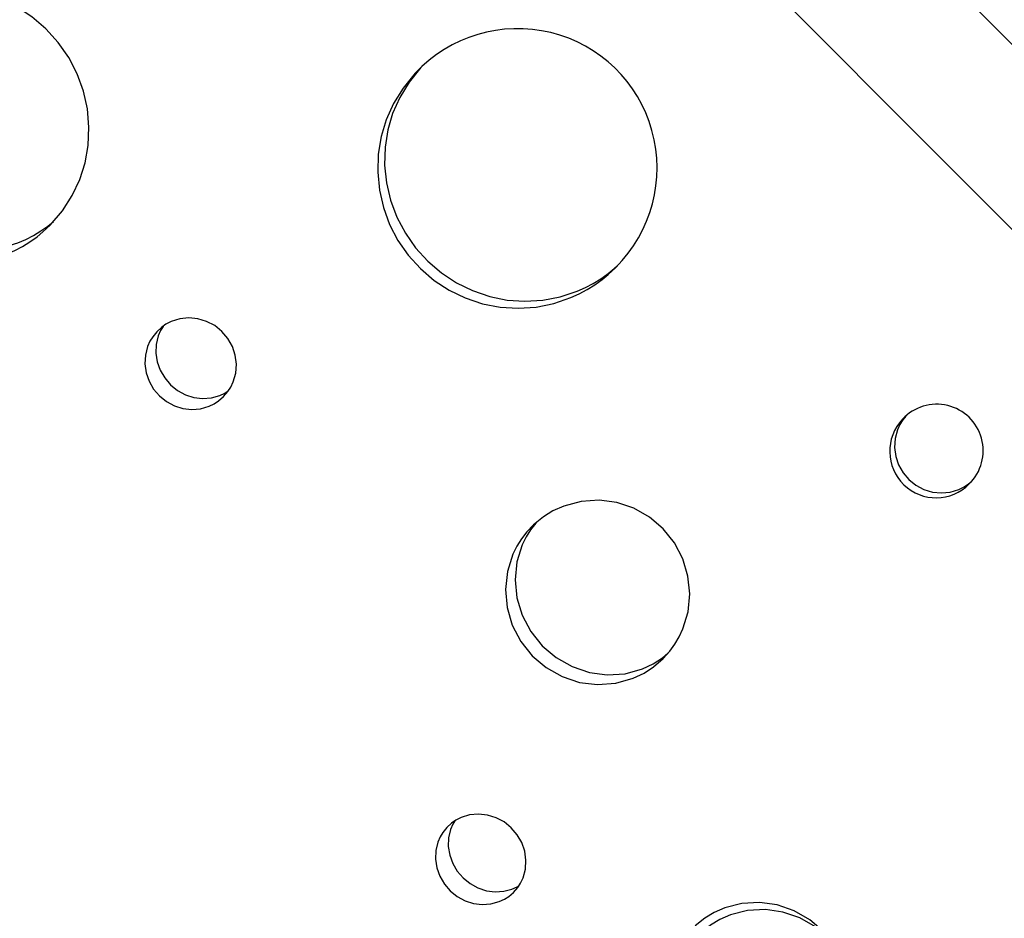
# Model space of a CAD drawing. Units: centimetres. Extents: x -2857 to 5143, y -2490 to 3310.
# Drawn here: x 1148 to 1180, y -879 to -850 of the extents above; entities that cross this region are included whole.
import ezdxf

# ---------------------------------------------------------------- set-up
doc = ezdxf.new("R2010")
doc.units = ezdxf.units.CM
doc.header["$MEASUREMENT"] = 0
doc.linetypes.add('ACAD_ISO03W100', pattern=[10, 5, -5])
doc.layers.add('InterSystem-description', color=7, linetype='Continuous')
doc.layers.add('Warstwa 1', color=7, linetype='Continuous')

msp = doc.modelspace()

# ---------------------------------------------------------------- linework, layer by layer
at = {"layer": 'InterSystem-description', "linetype": 'ACAD_ISO03W100'}
msp.add_open_spline([(686.6898, -1054.1872), (688.229, -1047.2886), (690.2607, -1040.4724), (692.7837, -1033.7953), (692.7837, -1033.7953), (692.8159, -1033.6875), (692.8159, -1033.6875), (692.8162, -1033.6875), (804.2212, -708.669), (804.2212, -708.669), (804.2212, -708.669), (804.2489, -708.6218), (804.2489, -708.6218), (813.0597, -682.9334), (827.242, -658.6351), (846.7795, -637.4743), (846.7795, -637.4743), (846.8079, -637.4264), (846.8079, -637.4264), (846.8079, -637.4264), (847.0511, -637.1831), (847.0511, -637.1831), (848.8106, -635.2838), (850.6038, -633.4025), (852.4509, -631.5555), (854.2591, -629.7473), (856.0923, -627.9811), (857.9514, -626.2563), (857.9514, -626.2563), (895.5902, -588.528), (895.5902, -588.528), (897.3533, -586.6251), (899.1597, -584.7473), (901.0104, -582.8967), (902.6595, -581.2476), (904.3364, -579.6462), (906.0273, -578.0657), (906.0273, -578.0657), (906.3016, -577.7914), (906.3016, -577.7914), (906.3016, -577.7914), (906.3432, -577.7735), (906.3432, -577.7735), (941.361, -545.1859), (985.0746, -527.3529), (1029.4599, -524.3177), (1029.4599, -524.3177), (1029.4972, -524.3013), (1029.4972, -524.3013), (1029.4972, -524.3013), (1029.5337, -524.3124), (1029.5337, -524.3124), (1077.8065, -521.0293), (1126.8656, -535.2525), (1166.3813, -567.0433), (1166.3813, -567.0433), (1166.4101, -567.0522), (1166.4101, -567.0522), (1166.4101, -567.0522), (1166.5773, -567.1982), (1166.5773, -567.1982), (1170.7303, -570.5479), (1174.781, -574.088), (1178.711, -577.8243), (1178.7111, -577.8244), (1295.7283, -680.2997), (1295.7283, -680.2997), (1295.7283, -680.2997), (1295.7297, -680.3011), (1295.7297, -680.3011), (1295.7297, -680.3011), (1295.9347, -680.4806), (1295.9347, -680.4806), (1295.9347, -680.4806), (1295.9417, -680.4876), (1295.9417, -680.4876), (1298.3916, -682.6335), (1300.7862, -684.8725), (1303.1219, -687.2082), (1307.6346, -691.7208), (1311.8188, -696.4948), (1315.6629, -701.493), (1315.6629, -701.493), (1357.1417, -745.6703), (1357.1417, -745.6703), (1357.1417, -745.6703), (1357.1669, -745.6969), (1357.1669, -745.6969), (1357.1669, -745.6969), (1357.1738, -745.7039), (1357.1738, -745.7039), (1366.2594, -755.3806), (1373.903, -766.1541), (1379.9897, -777.6972), (1379.9897, -777.6972), (1379.9974, -777.7077), (1379.9974, -777.7077), (1379.9974, -777.7077), (1380.028, -777.7708), (1380.028, -777.7708), (1381.4044, -780.3848), (1382.7012, -783.0365), (1383.9162, -785.7252), (1383.9163, -785.7253), (1419.5022, -858.5287), (1419.5022, -858.5287), (1422.6821, -864.0833), (1425.4904, -869.8347), (1427.916, -875.741), (1427.916, -875.741), (1427.9389, -875.7879), (1427.9389, -875.7879), (1427.9389, -875.7879), (1427.9403, -875.8006), (1427.9403, -875.8006), (1436.9082, -897.667), (1440.6138, -921.6779), (1438.3566, -945.8909)], degree=3, knots=[0, 0, 0, 0, 1, 1, 1, 2, 2, 2, 3, 3, 3, 4, 4, 4, 5, 5, 5, 6, 6, 6, 7, 7, 7, 8, 8, 8, 9, 9, 9, 10, 10, 10, 11, 11, 11, 12, 12, 12, 13, 13, 13, 14, 14, 14, 15, 15, 15, 16, 16, 16, 17, 17, 17, 18, 18, 18, 19, 19, 19, 20, 20, 20, 21, 21, 21, 22, 22, 22, 23, 23, 23, 24, 24, 24, 25, 25, 25, 26, 26, 26, 27, 27, 27, 28, 28, 28, 29, 29, 29, 30, 30, 30, 31, 31, 31, 32, 32, 32, 33, 33, 33, 34, 34, 34, 35, 35, 35, 36, 36, 36, 37, 37, 37, 38, 38, 38, 39, 39, 39, 39], dxfattribs=at)
at = {"layer": 'Warstwa 1', "linetype": 'Continuous'}
for points in [[(1180.4642, -795.958), (1180.4642, -795.958), (1096.0197, -880.4026), (1096.0197, -880.4026)], [(1114.7724, -872.4243), (1114.7724, -872.4243), (1180.1108, -807.0858), (1180.1108, -807.0858)], [(1174.2186, -833.595), (1174.2186, -833.595), (1193.4675, -852.8439), (1193.4675, -852.8439)], [(1188.0095, -858.3019), (1188.0095, -858.3019), (1168.7606, -839.053), (1168.7606, -839.053)], [(1165.7785, -842.0352), (1165.7785, -842.0352), (1185.0273, -861.2841), (1185.0273, -861.2841)], [(1165.5146, -850.3086), (1163.9322, -849.9245), (1162.261, -850.4233), (1161.1402, -851.6135)], [(1157.8516, -942.1946), (1157.8516, -942.1946), (1242.2961, -857.7501), (1242.2961, -857.7501)], [(1242.7501, -857.7124), (1242.7501, -857.7124), (1177.4116, -923.0509), (1177.4116, -923.0509)], [(1231.1683, -858.1034), (1231.1683, -858.1034), (1165.8299, -923.4419), (1165.8299, -923.4419)], [(1231.3565, -858.3315), (1231.3565, -858.3315), (1166.018, -923.67), (1166.018, -923.67)], [(1178.3146, -862.3321), (1177.7867, -862.2046), (1177.2287, -862.3718), (1176.8553, -862.7707)], [(1165.7902, -923.6317), (1165.7902, -923.6317), (1114.8107, -872.6522), (1114.8107, -872.6522)], [(1114.8192, -872.6607), (1114.8192, -872.6607), (1165.7817, -923.6232), (1165.7817, -923.6232)]]:
    msp.add_open_spline(points, degree=3, dxfattribs=at)
for points, knots in [([(1149.3666, -856.5189), (1149.3666, -856.5189), (1149.7587, -856.0546), (1149.7587, -856.0546), (1149.7587, -856.0546), (1150.0784, -855.565), (1150.0784, -855.565), (1150.0784, -855.565), (1150.3236, -855.0494), (1150.3236, -855.0494), (1150.3236, -855.0494), (1150.495, -854.5098), (1150.495, -854.5098), (1150.495, -854.5098), (1150.5934, -853.9457), (1150.5934, -853.9457), (1150.5934, -853.9457), (1150.6173, -853.3569), (1150.6173, -853.3569), (1150.6173, -853.3569), (1150.5652, -852.769), (1150.5652, -852.769), (1150.5652, -852.769), (1150.4385, -852.1963), (1150.4385, -852.1963), (1150.4385, -852.1963), (1150.2343, -851.6388), (1150.2343, -851.6388), (1150.2343, -851.6388), (1149.9625, -851.112), (1149.9625, -851.112), (1149.9625, -851.112), (1149.6268, -850.6281), (1149.6268, -850.6281), (1149.6268, -850.6281), (1149.2269, -850.1883), (1149.2269, -850.1883), (1149.2269, -850.1883), (1148.7751, -849.802), (1148.7751, -849.802), (1148.7751, -849.802), (1148.2804, -849.4812), (1148.2804, -849.4812), (1148.2804, -849.4812), (1147.7457, -849.2258), (1147.7457, -849.2258), (1147.7457, -849.2258), (1147.1818, -849.0394), (1147.1818, -849.0394), (1147.1818, -849.0394), (1146.6062, -848.9297), (1146.6062, -848.9297), (1146.6062, -848.9297), (1146.0176, -848.8968), (1146.0176, -848.8968), (1146.0176, -848.8968), (1145.4308, -848.9412), (1145.4308, -848.9412), (1145.4308, -848.9412), (1144.8609, -849.0609), (1144.8609, -849.0609), (1144.8609, -849.0609), (1144.3099, -849.2565), (1144.3099, -849.2565), (1144.3099, -849.2565), (1144.0845, -849.3616), (1144.0845, -849.3616), (1144.0845, -849.3616), (1143.8661, -849.4795), (1143.8661, -849.4795), (1143.8661, -849.4795), (1143.6555, -849.6108), (1143.6555, -849.6108), (1143.6555, -849.6108), (1143.4483, -849.7557), (1143.4483, -849.7557), (1143.4483, -849.7557), (1143.2575, -849.9068), (1143.2575, -849.9068), (1143.2575, -849.9068), (1143.1023, -850.0479), (1143.1023, -850.0479), (1143.1023, -850.0479), (1142.9, -850.2474), (1142.9, -850.2474)], [0, 0, 0, 0, 1, 1, 1, 2, 2, 2, 3, 3, 3, 4, 4, 4, 5, 5, 5, 6, 6, 6, 7, 7, 7, 8, 8, 8, 9, 9, 9, 10, 10, 10, 11, 11, 11, 12, 12, 12, 13, 13, 13, 14, 14, 14, 15, 15, 15, 16, 16, 16, 17, 17, 17, 18, 18, 18, 19, 19, 19, 20, 20, 20, 21, 21, 21, 22, 22, 22, 23, 23, 23, 24, 24, 24, 25, 25, 25, 26, 26, 26, 27, 27, 27, 28, 28, 28, 28]), ([(1143.1956, -849.9631), (1143.1956, -849.9631), (1142.8783, -850.3654), (1142.8783, -850.3654), (1142.8783, -850.3654), (1142.5906, -850.8442), (1142.5906, -850.8442), (1142.5906, -850.8442), (1142.3738, -851.3441), (1142.3738, -851.3441), (1142.3738, -851.3441), (1142.2294, -851.8651), (1142.2294, -851.8651), (1142.2294, -851.8651), (1142.1567, -852.4079), (1142.1567, -852.4079), (1142.1567, -852.4079), (1142.1563, -852.9718), (1142.1563, -852.9718), (1142.1563, -852.9718), (1142.227, -853.5354), (1142.227, -853.5354), (1142.227, -853.5354), (1142.368, -854.0853), (1142.368, -854.0853), (1142.368, -854.0853), (1142.5815, -854.6208), (1142.5815, -854.6208), (1142.5815, -854.6208), (1142.8582, -855.1298), (1142.8582, -855.1298), (1142.8582, -855.1298), (1143.1934, -855.5989), (1143.1934, -855.5989), (1143.1934, -855.5989), (1143.5861, -856.0287), (1143.5861, -856.0287), (1143.5861, -856.0287), (1144.0274, -856.4087), (1144.0274, -856.4087), (1144.0274, -856.4087), (1144.5057, -856.7303), (1144.5057, -856.7303), (1144.5057, -856.7303), (1145.0219, -856.9914), (1145.0219, -856.9914), (1145.0219, -856.9914), (1145.5631, -857.1878), (1145.5631, -857.1878), (1145.5631, -857.1878), (1146.1159, -857.3118), (1146.1159, -857.3118), (1146.1159, -857.3118), (1146.6803, -857.3646), (1146.6803, -857.3646), (1146.6803, -857.3646), (1147.2428, -857.3444), (1147.2428, -857.3444), (1147.2428, -857.3444), (1147.7921, -857.2511), (1147.7921, -857.2511), (1147.7921, -857.2511), (1148.3231, -857.0839), (1148.3231, -857.0839), (1148.3231, -857.0839), (1148.5776, -856.9737), (1148.5776, -856.9737), (1148.5776, -856.9737), (1148.8238, -856.848), (1148.8238, -856.848), (1148.8238, -856.848), (1149.0628, -856.7024), (1149.0628, -856.7024), (1149.0628, -856.7024), (1149.2892, -856.544), (1149.2892, -856.544), (1149.2892, -856.544), (1149.4729, -856.3943), (1149.4729, -856.3943)], [0, 0, 0, 0, 1, 1, 1, 2, 2, 2, 3, 3, 3, 4, 4, 4, 5, 5, 5, 6, 6, 6, 7, 7, 7, 8, 8, 8, 9, 9, 9, 10, 10, 10, 11, 11, 11, 12, 12, 12, 13, 13, 13, 14, 14, 14, 15, 15, 15, 16, 16, 16, 17, 17, 17, 18, 18, 18, 19, 19, 19, 20, 20, 20, 21, 21, 21, 22, 22, 22, 23, 23, 23, 24, 24, 24, 25, 25, 25, 26, 26, 26, 26]), ([(1142.9, -850.2474), (1142.9, -850.2474), (1142.5306, -850.713), (1142.5306, -850.713), (1142.5306, -850.713), (1142.2358, -851.199), (1142.2358, -851.199), (1142.2358, -851.199), (1142.0119, -851.706), (1142.0119, -851.706), (1142.0119, -851.706), (1141.8618, -852.2327), (1141.8618, -852.2327), (1141.8618, -852.2327), (1141.7834, -852.7812), (1141.7834, -852.7812), (1141.7834, -852.7812), (1141.7773, -853.3508), (1141.7773, -853.3508), (1141.7773, -853.3508), (1141.843, -853.9194), (1141.843, -853.9194), (1141.843, -853.9194), (1141.9811, -854.4722), (1141.9811, -854.4722), (1141.9811, -854.4722), (1142.1911, -855.0112), (1142.1911, -855.0112), (1142.1911, -855.0112), (1142.4657, -855.5224), (1142.4657, -855.5224), (1142.4657, -855.5224), (1142.7994, -855.9929), (1142.7994, -855.9929), (1142.7994, -855.9929), (1143.1922, -856.4227), (1143.1922, -856.4227), (1143.1922, -856.4227), (1143.6334, -856.8026), (1143.6334, -856.8026), (1143.6334, -856.8026), (1144.1139, -857.1221), (1144.1139, -857.1221), (1144.1139, -857.1221), (1144.6322, -857.3811), (1144.6322, -857.3811), (1144.6322, -857.3811), (1145.177, -857.5739), (1145.177, -857.5739), (1145.177, -857.5739), (1145.7333, -857.6943), (1145.7333, -857.6943), (1145.7333, -857.6943), (1146.3027, -857.7422), (1146.3027, -857.7422), (1146.3027, -857.7422), (1146.8709, -857.7163), (1146.8709, -857.7163), (1146.8709, -857.7163), (1147.4259, -857.6172), (1147.4259, -857.6172), (1147.4259, -857.6172), (1147.964, -857.443), (1147.964, -857.443), (1147.964, -857.443), (1148.2214, -857.3299), (1148.2214, -857.3299), (1148.2214, -857.3299), (1148.4711, -857.2006), (1148.4711, -857.2006), (1148.4711, -857.2006), (1148.7138, -857.0514), (1148.7138, -857.0514), (1148.7138, -857.0514), (1148.9436, -856.8895), (1148.9436, -856.8895), (1148.9436, -856.8895), (1149.133, -856.7341), (1149.133, -856.7341), (1149.133, -856.7341), (1149.3666, -856.5189), (1149.3666, -856.5189)], [0, 0, 0, 0, 1, 1, 1, 2, 2, 2, 3, 3, 3, 4, 4, 4, 5, 5, 5, 6, 6, 6, 7, 7, 7, 8, 8, 8, 9, 9, 9, 10, 10, 10, 11, 11, 11, 12, 12, 12, 13, 13, 13, 14, 14, 14, 15, 15, 15, 16, 16, 16, 17, 17, 17, 18, 18, 18, 19, 19, 19, 20, 20, 20, 21, 21, 21, 22, 22, 22, 23, 23, 23, 24, 24, 24, 25, 25, 25, 26, 26, 26, 27, 27, 27, 27]), ([(1167.6111, -857.8821), (1168.7659, -856.7245), (1169.2116, -855.0386), (1168.777, -853.4698), (1168.3426, -851.9019), (1167.0963, -850.6935), (1165.5146, -850.3086)], [0, 0, 0, 0, 1, 1, 1, 2, 2, 2, 2]), ([(1161.3247, -851.429), (1161.3247, -851.429), (1160.9482, -851.9031), (1160.9482, -851.9031), (1160.9482, -851.9031), (1160.6434, -852.3977), (1160.6434, -852.3977), (1160.6434, -852.3977), (1160.4117, -852.9126), (1160.4117, -852.9126), (1160.4117, -852.9126), (1160.2538, -853.4485), (1160.2538, -853.4485), (1160.2538, -853.4485), (1160.1675, -854.0048), (1160.1675, -854.0048), (1160.1675, -854.0048), (1160.1543, -854.5815), (1160.1543, -854.5815), (1160.1543, -854.5815), (1160.2136, -855.1566), (1160.2136, -855.1566), (1160.2136, -855.1566), (1160.3453, -855.7157), (1160.3453, -855.7157), (1160.3453, -855.7157), (1160.551, -856.2591), (1160.551, -856.2591), (1160.551, -856.2591), (1160.8213, -856.7731), (1160.8213, -856.7731), (1160.8213, -856.7731), (1161.1536, -857.245), (1161.1536, -857.245), (1161.1536, -857.245), (1161.5464, -857.6762), (1161.5464, -857.6762), (1161.5464, -857.6762), (1161.989, -858.0547), (1161.989, -858.0547), (1161.989, -858.0547), (1162.4702, -858.3721), (1162.4702, -858.3721), (1162.4702, -858.3721), (1162.9921, -858.6275), (1162.9921, -858.6275), (1162.9921, -858.6275), (1163.5418, -858.8154), (1163.5418, -858.8154), (1163.5418, -858.8154), (1164.1053, -858.93), (1164.1053, -858.93), (1164.1053, -858.93), (1164.6804, -858.9708), (1164.6804, -858.9708), (1164.6804, -858.9708), (1165.2572, -858.9378), (1165.2572, -858.9378), (1165.2572, -858.9378), (1165.8192, -858.8302), (1165.8192, -858.8302), (1165.8192, -858.8302), (1166.3666, -858.6481), (1166.3666, -858.6481), (1166.3666, -858.6481), (1166.6283, -858.5308), (1166.6283, -858.5308), (1166.6283, -858.5308), (1166.8816, -858.3965), (1166.8816, -858.3965), (1166.8816, -858.3965), (1167.1292, -858.2437), (1167.1292, -858.2437), (1167.1292, -858.2437), (1167.3627, -858.0768), (1167.3627, -858.0768), (1167.3627, -858.0768), (1167.5549, -857.9185), (1167.5549, -857.9185), (1167.5549, -857.9185), (1167.6674, -857.8159), (1167.6674, -857.8159)], [0, 0, 0, 0, 1, 1, 1, 2, 2, 2, 3, 3, 3, 4, 4, 4, 5, 5, 5, 6, 6, 6, 7, 7, 7, 8, 8, 8, 9, 9, 9, 10, 10, 10, 11, 11, 11, 12, 12, 12, 13, 13, 13, 14, 14, 14, 15, 15, 15, 16, 16, 16, 17, 17, 17, 18, 18, 18, 19, 19, 19, 20, 20, 20, 21, 21, 21, 22, 22, 22, 23, 23, 23, 24, 24, 24, 25, 25, 25, 26, 26, 26, 27, 27, 27, 27]), ([(1161.1402, -851.6135), (1161.1402, -851.6135), (1160.7552, -852.0962), (1160.7552, -852.0962), (1160.7552, -852.0962), (1160.4432, -852.5979), (1160.4432, -852.5979), (1160.4432, -852.5979), (1160.2044, -853.1199), (1160.2044, -853.1199), (1160.2044, -853.1199), (1160.04, -853.6622), (1160.04, -853.6622), (1160.04, -853.6622), (1159.9481, -854.2243), (1159.9481, -854.2243), (1159.9481, -854.2243), (1159.9292, -854.8066), (1159.9292, -854.8066), (1159.9292, -854.8066), (1159.9835, -855.3867), (1159.9835, -855.3867), (1159.9835, -855.3867), (1160.1116, -855.9494), (1160.1116, -855.9494), (1160.1116, -855.9494), (1160.3137, -856.4963), (1160.3137, -856.4963), (1160.3137, -856.4963), (1160.5819, -857.0124), (1160.5819, -857.0124), (1160.5819, -857.0124), (1160.9128, -857.4858), (1160.9128, -857.4858), (1160.9128, -857.4858), (1161.3049, -857.9177), (1161.3049, -857.9177), (1161.3049, -857.9177), (1161.7482, -858.2955), (1161.7482, -858.2955), (1161.7482, -858.2955), (1162.2315, -858.6107), (1162.2315, -858.6107), (1162.2315, -858.6107), (1162.7555, -858.864), (1162.7555, -858.864), (1162.7555, -858.864), (1163.3089, -859.0483), (1163.3089, -859.0483), (1163.3089, -859.0483), (1163.8759, -859.1594), (1163.8759, -859.1594), (1163.8759, -859.1594), (1164.4567, -859.1945), (1164.4567, -859.1945), (1164.4567, -859.1945), (1165.0385, -859.1565), (1165.0385, -859.1565), (1165.0385, -859.1565), (1165.6077, -859.0418), (1165.6077, -859.0418), (1165.6077, -859.0418), (1166.1615, -858.8532), (1166.1615, -858.8532), (1166.1615, -858.8532), (1166.4267, -858.7324), (1166.4267, -858.7324), (1166.4267, -858.7324), (1166.6835, -858.5945), (1166.6835, -858.5945), (1166.6835, -858.5945), (1166.9354, -858.4375), (1166.9354, -858.4375), (1166.9354, -858.4375), (1167.1724, -858.267), (1167.1724, -858.267), (1167.1724, -858.267), (1167.3682, -858.1052), (1167.3682, -858.1052), (1167.3682, -858.1052), (1167.6111, -857.8821), (1167.6111, -857.8821)], [0, 0, 0, 0, 1, 1, 1, 2, 2, 2, 3, 3, 3, 4, 4, 4, 5, 5, 5, 6, 6, 6, 7, 7, 7, 8, 8, 8, 9, 9, 9, 10, 10, 10, 11, 11, 11, 12, 12, 12, 13, 13, 13, 14, 14, 14, 15, 15, 15, 16, 16, 16, 17, 17, 17, 18, 18, 18, 19, 19, 19, 20, 20, 20, 21, 21, 21, 22, 22, 22, 23, 23, 23, 24, 24, 24, 25, 25, 25, 26, 26, 26, 27, 27, 27, 27]), ([(1154.9572, -862.0453), (1154.9572, -862.0453), (1155.0955, -861.8816), (1155.0955, -861.8816), (1155.0955, -861.8816), (1155.1883, -861.7392), (1155.1883, -861.7392), (1155.1883, -861.7392), (1155.2712, -861.5643), (1155.2712, -861.5643), (1155.2712, -861.5643), (1155.3495, -861.2849), (1155.3495, -861.2849), (1155.3495, -861.2849), (1155.3703, -860.9937), (1155.3703, -860.9937), (1155.3703, -860.9937), (1155.3343, -860.7027), (1155.3343, -860.7027), (1155.3343, -860.7027), (1155.2415, -860.4232), (1155.2415, -860.4232), (1155.2415, -860.4232), (1155.0967, -860.1658), (1155.0967, -860.1658), (1155.0967, -860.1658), (1154.9049, -859.9399), (1154.9049, -859.9399), (1154.9049, -859.9399), (1154.6733, -859.7553), (1154.6733, -859.7553), (1154.6733, -859.7553), (1154.4124, -859.6183), (1154.4124, -859.6183), (1154.4124, -859.6183), (1154.13, -859.534), (1154.13, -859.534), (1154.13, -859.534), (1153.8382, -859.5072), (1153.8382, -859.5072), (1153.8382, -859.5072), (1153.5477, -859.5373), (1153.5477, -859.5373), (1153.5477, -859.5373), (1153.2705, -859.6248), (1153.2705, -859.6248), (1153.2705, -859.6248), (1153.099, -859.7127), (1153.099, -859.7127), (1153.099, -859.7127), (1152.9595, -859.8111), (1152.9595, -859.8111), (1152.9595, -859.8111), (1152.8014, -859.9537), (1152.8014, -859.9537)], [0, 0, 0, 0, 1, 1, 1, 2, 2, 2, 3, 3, 3, 4, 4, 4, 5, 5, 5, 6, 6, 6, 7, 7, 7, 8, 8, 8, 9, 9, 9, 10, 10, 10, 11, 11, 11, 12, 12, 12, 13, 13, 13, 14, 14, 14, 15, 15, 15, 16, 16, 16, 17, 17, 17, 18, 18, 18, 18]), ([(1152.8014, -859.9537), (1152.8014, -859.9537), (1152.6717, -860.1188), (1152.6717, -860.1188), (1152.6717, -860.1188), (1152.5839, -860.2604), (1152.5839, -860.2604), (1152.5839, -860.2604), (1152.508, -860.4325), (1152.508, -860.4325), (1152.508, -860.4325), (1152.4383, -860.7076), (1152.4383, -860.7076), (1152.4383, -860.7076), (1152.4239, -860.9924), (1152.4239, -860.9924), (1152.4239, -860.9924), (1152.4642, -861.2763), (1152.4642, -861.2763), (1152.4642, -861.2763), (1152.5592, -861.548), (1152.5592, -861.548), (1152.5592, -861.548), (1152.7026, -861.7997), (1152.7026, -861.7997), (1152.7026, -861.7997), (1152.8915, -862.0199), (1152.8915, -862.0199), (1152.8915, -862.0199), (1153.1174, -862.2017), (1153.1174, -862.2017), (1153.1174, -862.2017), (1153.3734, -862.338), (1153.3734, -862.338), (1153.3734, -862.338), (1153.6479, -862.4244), (1153.6479, -862.4244), (1153.6479, -862.4244), (1153.9319, -862.4562), (1153.9319, -862.4562), (1153.9319, -862.4562), (1154.216, -862.4326), (1154.216, -862.4326), (1154.216, -862.4326), (1154.489, -862.3536), (1154.489, -862.3536), (1154.489, -862.3536), (1154.659, -862.2728), (1154.659, -862.2728), (1154.659, -862.2728), (1154.7977, -862.1808), (1154.7977, -862.1808), (1154.7977, -862.1808), (1154.9572, -862.0453), (1154.9572, -862.0453)], [0, 0, 0, 0, 1, 1, 1, 2, 2, 2, 3, 3, 3, 4, 4, 4, 5, 5, 5, 6, 6, 6, 7, 7, 7, 8, 8, 8, 9, 9, 9, 10, 10, 10, 11, 11, 11, 12, 12, 12, 13, 13, 13, 14, 14, 14, 15, 15, 15, 16, 16, 16, 17, 17, 17, 18, 18, 18, 18]), ([(1153.0186, -859.769), (1153.0186, -859.769), (1153.0122, -859.7783), (1153.0122, -859.7783), (1153.0122, -859.7783), (1152.9265, -859.9178), (1152.9265, -859.9178), (1152.9265, -859.9178), (1152.8529, -860.0877), (1152.8529, -860.0877), (1152.8529, -860.0877), (1152.7867, -860.3592), (1152.7867, -860.3592), (1152.7867, -860.3592), (1152.7751, -860.6412), (1152.7751, -860.6412), (1152.7751, -860.6412), (1152.8175, -860.923), (1152.8175, -860.923), (1152.8175, -860.923), (1152.914, -861.1932), (1152.914, -861.1932), (1152.914, -861.1932), (1153.0588, -861.4435), (1153.0588, -861.4435), (1153.0588, -861.4435), (1153.2484, -861.663), (1153.2484, -861.663), (1153.2484, -861.663), (1153.4736, -861.8455), (1153.4736, -861.8455), (1153.4736, -861.8455), (1153.7282, -861.9832), (1153.7282, -861.9832), (1153.7282, -861.9832), (1154.0013, -862.0711), (1154.0013, -862.0711), (1154.0013, -862.0711), (1154.2831, -862.105), (1154.2831, -862.105), (1154.2831, -862.105), (1154.5644, -862.0842), (1154.5644, -862.0842), (1154.5644, -862.0842), (1154.8338, -862.0088), (1154.8338, -862.0088), (1154.8338, -862.0088), (1155.0016, -861.9302), (1155.0016, -861.9302), (1155.0016, -861.9302), (1155.1105, -861.8581), (1155.1105, -861.8581)], [0, 0, 0, 0, 1, 1, 1, 2, 2, 2, 3, 3, 3, 4, 4, 4, 5, 5, 5, 6, 6, 6, 7, 7, 7, 8, 8, 8, 9, 9, 9, 10, 10, 10, 11, 11, 11, 12, 12, 12, 13, 13, 13, 14, 14, 14, 15, 15, 15, 16, 16, 16, 17, 17, 17, 17]), ([(1179.0125, -864.8595), (1179.3994, -864.4741), (1179.5489, -863.9112), (1179.4042, -863.3875), (1179.2596, -862.8639), (1178.8433, -862.4604), (1178.3146, -862.3321)], [0, 0, 0, 0, 1, 1, 1, 2, 2, 2, 2]), ([(1176.8553, -862.7707), (1176.291, -863.3718), (1176.31, -864.3127), (1176.8991, -864.8832), (1177.4881, -865.4537), (1178.4291, -865.443), (1179.0125, -864.8595)], [0, 0, 0, 0, 1, 1, 1, 2, 2, 2, 2]), ([(1176.9607, -862.6752), (1176.9607, -862.6752), (1176.8638, -862.7962), (1176.8638, -862.7962), (1176.8638, -862.7962), (1176.7731, -862.9407), (1176.7731, -862.9407), (1176.7731, -862.9407), (1176.6951, -863.1163), (1176.6951, -863.1163), (1176.6951, -863.1163), (1176.6204, -863.3963), (1176.6204, -863.3963), (1176.6204, -863.3963), (1176.6017, -863.6854), (1176.6017, -863.6854), (1176.6017, -863.6854), (1176.6392, -863.9722), (1176.6392, -863.9722), (1176.6392, -863.9722), (1176.7313, -864.2468), (1176.7313, -864.2468), (1176.7313, -864.2468), (1176.8733, -864.4998), (1176.8733, -864.4998), (1176.8733, -864.4998), (1177.0622, -864.7201), (1177.0622, -864.7201), (1177.0622, -864.7201), (1177.2882, -864.9019), (1177.2882, -864.9019), (1177.2882, -864.9019), (1177.5448, -865.036), (1177.5448, -865.036), (1177.5448, -865.036), (1177.8229, -865.1203), (1177.8229, -865.1203), (1177.8229, -865.1203), (1178.1112, -865.1478), (1178.1112, -865.1478), (1178.1112, -865.1478), (1178.3996, -865.1199), (1178.3996, -865.1199), (1178.3996, -865.1199), (1178.6768, -865.0367), (1178.6768, -865.0367), (1178.6768, -865.0367), (1178.8496, -864.9516), (1178.8496, -864.9516), (1178.8496, -864.9516), (1178.9912, -864.8567), (1178.9912, -864.8567), (1178.9912, -864.8567), (1179.0774, -864.7833), (1179.0774, -864.7833)], [0, 0, 0, 0, 1, 1, 1, 2, 2, 2, 3, 3, 3, 4, 4, 4, 5, 5, 5, 6, 6, 6, 7, 7, 7, 8, 8, 8, 9, 9, 9, 10, 10, 10, 11, 11, 11, 12, 12, 12, 13, 13, 13, 14, 14, 14, 15, 15, 15, 16, 16, 16, 17, 17, 17, 18, 18, 18, 18]), ([(1169.1407, -870.4853), (1169.1407, -870.4853), (1169.3473, -870.2489), (1169.3473, -870.2489), (1169.3473, -870.2489), (1169.5121, -870.0275), (1169.5121, -870.0275), (1169.5121, -870.0275), (1169.652, -869.7927), (1169.652, -869.7927), (1169.652, -869.7927), (1169.7736, -869.5324), (1169.7736, -869.5324), (1169.7736, -869.5324), (1169.9394, -868.9801), (1169.9394, -868.9801), (1169.9394, -868.9801), (1169.9937, -868.4047), (1169.9937, -868.4047), (1169.9937, -868.4047), (1169.9373, -867.8283), (1169.9373, -867.8283), (1169.9373, -867.8283), (1169.7708, -867.2727), (1169.7708, -867.2727), (1169.7708, -867.2727), (1169.5018, -866.7587), (1169.5018, -866.7587), (1169.5018, -866.7587), (1169.139, -866.3061), (1169.139, -866.3061), (1169.139, -866.3061), (1168.6977, -865.929), (1168.6977, -865.929), (1168.6977, -865.929), (1168.1923, -865.6444), (1168.1923, -865.6444), (1168.1923, -865.6444), (1167.6418, -865.4601), (1167.6418, -865.4601), (1167.6418, -865.4601), (1167.0682, -865.3866), (1167.0682, -865.3866), (1167.0682, -865.3866), (1166.4908, -865.4232), (1166.4908, -865.4232), (1166.4908, -865.4232), (1165.9342, -865.5706), (1165.9342, -865.5706), (1165.9342, -865.5706), (1165.5829, -865.7279), (1165.5829, -865.7279), (1165.5829, -865.7279), (1165.2805, -865.9157), (1165.2805, -865.9157), (1165.2805, -865.9157), (1164.9594, -866.173), (1164.9594, -866.173)], [0, 0, 0, 0, 1, 1, 1, 2, 2, 2, 3, 3, 3, 4, 4, 4, 5, 5, 5, 6, 6, 6, 7, 7, 7, 8, 8, 8, 9, 9, 9, 10, 10, 10, 11, 11, 11, 12, 12, 12, 13, 13, 13, 14, 14, 14, 15, 15, 15, 16, 16, 16, 17, 17, 17, 18, 18, 18, 19, 19, 19, 19]), ([(1164.9594, -866.173), (1164.9594, -866.173), (1164.7421, -866.4074), (1164.7421, -866.4074), (1164.7421, -866.4074), (1164.5674, -866.6273), (1164.5674, -866.6273), (1164.5674, -866.6273), (1164.4204, -866.8622), (1164.4204, -866.8622), (1164.4204, -866.8622), (1164.2903, -867.1239), (1164.2903, -867.1239), (1164.2903, -867.1239), (1164.1124, -867.6798), (1164.1124, -867.6798), (1164.1124, -867.6798), (1164.0502, -868.2616), (1164.0502, -868.2616), (1164.0502, -868.2616), (1164.1038, -868.8452), (1164.1038, -868.8452), (1164.1038, -868.8452), (1164.2717, -869.4107), (1164.2717, -869.4107), (1164.2717, -869.4107), (1164.5456, -869.9339), (1164.5456, -869.9339), (1164.5456, -869.9339), (1164.9155, -870.3964), (1164.9155, -870.3964), (1164.9155, -870.3964), (1165.366, -870.7799), (1165.366, -870.7799), (1165.366, -870.7799), (1165.8813, -871.0702), (1165.8813, -871.0702), (1165.8813, -871.0702), (1166.4411, -871.2552), (1166.4411, -871.2552), (1166.4411, -871.2552), (1167.0232, -871.3272), (1167.0232, -871.3272), (1167.0232, -871.3272), (1167.6077, -871.2834), (1167.6077, -871.2834), (1167.6077, -871.2834), (1168.1686, -871.1247), (1168.1686, -871.1247), (1168.1686, -871.1247), (1168.5199, -870.956), (1168.5199, -870.956), (1168.5199, -870.956), (1168.8224, -870.7569), (1168.8224, -870.7569), (1168.8224, -870.7569), (1169.1407, -870.4853), (1169.1407, -870.4853)], [0, 0, 0, 0, 1, 1, 1, 2, 2, 2, 3, 3, 3, 4, 4, 4, 5, 5, 5, 6, 6, 6, 7, 7, 7, 8, 8, 8, 9, 9, 9, 10, 10, 10, 11, 11, 11, 12, 12, 12, 13, 13, 13, 14, 14, 14, 15, 15, 15, 16, 16, 16, 17, 17, 17, 18, 18, 18, 19, 19, 19, 19]), ([(1165.0363, -866.1117), (1165.0363, -866.1117), (1165.0292, -866.1203), (1165.0292, -866.1203), (1165.0292, -866.1203), (1164.8588, -866.336), (1164.8588, -866.336), (1164.8588, -866.336), (1164.7146, -866.5679), (1164.7146, -866.5679), (1164.7146, -866.5679), (1164.5888, -866.8254), (1164.5888, -866.8254), (1164.5888, -866.8254), (1164.418, -867.3742), (1164.418, -867.3742), (1164.418, -867.3742), (1164.3615, -867.9503), (1164.3615, -867.9503), (1164.3615, -867.9503), (1164.4194, -868.5296), (1164.4194, -868.5296), (1164.4194, -868.5296), (1164.5916, -869.0908), (1164.5916, -869.0908), (1164.5916, -869.0908), (1164.8676, -869.6119), (1164.8676, -869.6119), (1164.8676, -869.6119), (1165.239, -870.073), (1165.239, -870.073), (1165.239, -870.073), (1165.688, -870.4579), (1165.688, -870.4579), (1165.688, -870.4579), (1166.2019, -870.7496), (1166.2019, -870.7496), (1166.2019, -870.7496), (1166.7574, -870.9389), (1166.7574, -870.9389), (1166.7574, -870.9389), (1167.3352, -871.0151), (1167.3352, -871.0151), (1167.3352, -871.0151), (1167.9134, -870.9778), (1167.9134, -870.9778), (1167.9134, -870.9778), (1168.4685, -870.8248), (1168.4685, -870.8248), (1168.4685, -870.8248), (1168.8148, -870.6611), (1168.8148, -870.6611), (1168.8148, -870.6611), (1169.1123, -870.467), (1169.1123, -870.467), (1169.1123, -870.467), (1169.286, -870.3187), (1169.286, -870.3187)], [0, 0, 0, 0, 1, 1, 1, 2, 2, 2, 3, 3, 3, 4, 4, 4, 5, 5, 5, 6, 6, 6, 7, 7, 7, 8, 8, 8, 9, 9, 9, 10, 10, 10, 11, 11, 11, 12, 12, 12, 13, 13, 13, 14, 14, 14, 15, 15, 15, 16, 16, 16, 17, 17, 17, 18, 18, 18, 19, 19, 19, 19]), ([(1164.3119, -878.0254), (1164.3119, -878.0254), (1164.4466, -877.8652), (1164.4466, -877.8652), (1164.4466, -877.8652), (1164.538, -877.7257), (1164.538, -877.7257), (1164.538, -877.7257), (1164.618, -877.5536), (1164.618, -877.5536), (1164.618, -877.5536), (1164.6921, -877.2771), (1164.6921, -877.2771), (1164.6921, -877.2771), (1164.71, -876.9902), (1164.71, -876.9902), (1164.71, -876.9902), (1164.6712, -876.702), (1164.6712, -876.702), (1164.6712, -876.702), (1164.5762, -876.4232), (1164.5762, -876.4232), (1164.5762, -876.4232), (1164.43, -876.1673), (1164.43, -876.1673), (1164.43, -876.1673), (1164.2375, -875.942), (1164.2375, -875.942), (1164.2375, -875.942), (1164.0066, -875.7567), (1164.0066, -875.7567), (1164.0066, -875.7567), (1163.7464, -875.6191), (1163.7464, -875.6191), (1163.7464, -875.6191), (1163.4662, -875.5326), (1163.4662, -875.5326), (1163.4662, -875.5326), (1163.178, -875.5023), (1163.178, -875.5023), (1163.178, -875.5023), (1162.8903, -875.5295), (1162.8903, -875.5295), (1162.8903, -875.5295), (1162.6173, -875.6127), (1162.6173, -875.6127), (1162.6173, -875.6127), (1162.4487, -875.6977), (1162.4487, -875.6977), (1162.4487, -875.6977), (1162.3121, -875.7933), (1162.3121, -875.7933), (1162.3121, -875.7933), (1162.1575, -875.9337), (1162.1575, -875.9337)], [0, 0, 0, 0, 1, 1, 1, 2, 2, 2, 3, 3, 3, 4, 4, 4, 5, 5, 5, 6, 6, 6, 7, 7, 7, 8, 8, 8, 9, 9, 9, 10, 10, 10, 11, 11, 11, 12, 12, 12, 13, 13, 13, 14, 14, 14, 15, 15, 15, 16, 16, 16, 17, 17, 17, 18, 18, 18, 18]), ([(1162.4145, -875.722), (1162.4145, -875.722), (1162.3489, -875.8301), (1162.3489, -875.8301), (1162.3489, -875.8301), (1162.278, -875.9972), (1162.278, -875.9972), (1162.278, -875.9972), (1162.2154, -876.2652), (1162.2154, -876.2652), (1162.2154, -876.2652), (1162.2067, -876.5443), (1162.2067, -876.5443), (1162.2067, -876.5443), (1162.2527, -876.8225), (1162.2527, -876.8225), (1162.2527, -876.8225), (1162.3513, -877.0921), (1162.3513, -877.0921), (1162.3513, -877.0921), (1162.4975, -877.3409), (1162.4975, -877.3409), (1162.4975, -877.3409), (1162.6864, -877.5597), (1162.6864, -877.5597), (1162.6864, -877.5597), (1162.9124, -877.7429), (1162.9124, -877.7429), (1162.9124, -877.7429), (1163.1647, -877.8813), (1163.1647, -877.8813), (1163.1647, -877.8813), (1163.4357, -877.9714), (1163.4357, -877.9714), (1163.4357, -877.9714), (1163.7147, -878.0081), (1163.7147, -878.0081), (1163.7147, -878.0081), (1163.9931, -877.9916), (1163.9931, -877.9916), (1163.9931, -877.9916), (1164.2583, -877.919), (1164.2583, -877.919), (1164.2583, -877.919), (1164.4232, -877.8432), (1164.4232, -877.8432), (1164.4232, -877.8432), (1164.4887, -877.8004), (1164.4887, -877.8004)], [0, 0, 0, 0, 1, 1, 1, 2, 2, 2, 3, 3, 3, 4, 4, 4, 5, 5, 5, 6, 6, 6, 7, 7, 7, 8, 8, 8, 9, 9, 9, 10, 10, 10, 11, 11, 11, 12, 12, 12, 13, 13, 13, 14, 14, 14, 15, 15, 15, 16, 16, 16, 16]), ([(1162.1575, -875.9337), (1162.1575, -875.9337), (1162.0299, -876.0953), (1162.0299, -876.0953), (1162.0299, -876.0953), (1161.9449, -876.2341), (1161.9449, -876.2341), (1161.9449, -876.2341), (1161.872, -876.4033), (1161.872, -876.4033), (1161.872, -876.4033), (1161.8058, -876.6748), (1161.8058, -876.6748), (1161.8058, -876.6748), (1161.7949, -876.9561), (1161.7949, -876.9561), (1161.7949, -876.9561), (1161.8388, -877.2364), (1161.8388, -877.2364), (1161.8388, -877.2364), (1161.9359, -877.5074), (1161.9359, -877.5074), (1161.9359, -877.5074), (1162.0814, -877.7569), (1162.0814, -877.7569), (1162.0814, -877.7569), (1162.2696, -877.9765), (1162.2696, -877.9765), (1162.2696, -877.9765), (1162.4956, -878.1597), (1162.4956, -878.1597), (1162.4956, -878.1597), (1162.7494, -878.2967), (1162.7494, -878.2967), (1162.7494, -878.2967), (1163.0218, -878.3853), (1163.0218, -878.3853), (1163.0218, -878.3853), (1163.3029, -878.4199), (1163.3029, -878.4199), (1163.3029, -878.4199), (1163.5842, -878.4005), (1163.5842, -878.4005), (1163.5842, -878.4005), (1163.8522, -878.3251), (1163.8522, -878.3251), (1163.8522, -878.3251), (1164.0193, -878.2472), (1164.0193, -878.2472), (1164.0193, -878.2472), (1164.1559, -878.1573), (1164.1559, -878.1573), (1164.1559, -878.1573), (1164.3119, -878.0254), (1164.3119, -878.0254)], [0, 0, 0, 0, 1, 1, 1, 2, 2, 2, 3, 3, 3, 4, 4, 4, 5, 5, 5, 6, 6, 6, 7, 7, 7, 8, 8, 8, 9, 9, 9, 10, 10, 10, 11, 11, 11, 12, 12, 12, 13, 13, 13, 14, 14, 14, 15, 15, 15, 16, 16, 16, 17, 17, 17, 18, 18, 18, 18]), ([(1174.3491, -883.4206), (1174.3491, -883.4206), (1174.5508, -883.1892), (1174.5508, -883.1892), (1174.5508, -883.1892), (1174.7113, -882.9721), (1174.7113, -882.9721), (1174.7113, -882.9721), (1174.847, -882.7401), (1174.847, -882.7401), (1174.847, -882.7401), (1174.9657, -882.4841), (1174.9657, -882.4841), (1174.9657, -882.4841), (1175.1229, -881.9389), (1175.1229, -881.9389), (1175.1229, -881.9389), (1175.1716, -881.3706), (1175.1716, -881.3706), (1175.1716, -881.3706), (1175.1102, -880.7992), (1175.1102, -880.7992), (1175.1102, -880.7992), (1174.9394, -880.2479), (1174.9394, -880.2479), (1174.9394, -880.2479), (1174.6683, -879.736), (1174.6683, -879.736), (1174.6683, -879.736), (1174.3047, -879.2841), (1174.3047, -879.2841), (1174.3047, -879.2841), (1173.8635, -878.907), (1173.8635, -878.907), (1173.8635, -878.907), (1173.3609, -878.6195), (1173.3609, -878.6195), (1173.3609, -878.6195), (1172.814, -878.4317), (1172.814, -878.4317), (1172.814, -878.4317), (1172.2447, -878.3525), (1172.2447, -878.3525), (1172.2447, -878.3525), (1171.6743, -878.3834), (1171.6743, -878.3834), (1171.6743, -878.3834), (1171.1235, -878.5237), (1171.1235, -878.5237), (1171.1235, -878.5237), (1170.7786, -878.676), (1170.7786, -878.676), (1170.7786, -878.676), (1170.4812, -878.8588), (1170.4812, -878.8588), (1170.4812, -878.8588), (1170.1665, -879.1097), (1170.1665, -879.1097)], [0, 0, 0, 0, 1, 1, 1, 2, 2, 2, 3, 3, 3, 4, 4, 4, 5, 5, 5, 6, 6, 6, 7, 7, 7, 8, 8, 8, 9, 9, 9, 10, 10, 10, 11, 11, 11, 12, 12, 12, 13, 13, 13, 14, 14, 14, 15, 15, 15, 16, 16, 16, 17, 17, 17, 18, 18, 18, 19, 19, 19, 19]), ([(1174.5373, -883.6487), (1174.5373, -883.6487), (1174.739, -883.4172), (1174.739, -883.4172), (1174.739, -883.4172), (1174.8995, -883.2001), (1174.8995, -883.2001), (1174.8995, -883.2001), (1175.0352, -882.9682), (1175.0352, -882.9682), (1175.0352, -882.9682), (1175.1539, -882.7122), (1175.1539, -882.7122), (1175.1539, -882.7122), (1175.3111, -882.167), (1175.3111, -882.167), (1175.3111, -882.167), (1175.3598, -881.5987), (1175.3598, -881.5987), (1175.3598, -881.5987), (1175.2984, -881.0272), (1175.2984, -881.0272), (1175.2984, -881.0272), (1175.1276, -880.476), (1175.1276, -880.476), (1175.1276, -880.476), (1174.8565, -879.9641), (1174.8565, -879.9641), (1174.8565, -879.9641), (1174.4929, -879.5122), (1174.4929, -879.5122), (1174.4929, -879.5122), (1174.0517, -879.1351), (1174.0517, -879.1351), (1174.0517, -879.1351), (1173.5491, -878.8476), (1173.5491, -878.8476), (1173.5491, -878.8476), (1173.0021, -878.6597), (1173.0021, -878.6597), (1173.0021, -878.6597), (1172.4329, -878.5806), (1172.4329, -878.5806), (1172.4329, -878.5806), (1171.8625, -878.6115), (1171.8625, -878.6115), (1171.8625, -878.6115), (1171.3117, -878.7517), (1171.3117, -878.7517), (1171.3117, -878.7517), (1170.9668, -878.9041), (1170.9668, -878.9041), (1170.9668, -878.9041), (1170.6694, -879.0868), (1170.6694, -879.0868), (1170.6694, -879.0868), (1170.3547, -879.3378), (1170.3547, -879.3378)], [0, 0, 0, 0, 1, 1, 1, 2, 2, 2, 3, 3, 3, 4, 4, 4, 5, 5, 5, 6, 6, 6, 7, 7, 7, 8, 8, 8, 9, 9, 9, 10, 10, 10, 11, 11, 11, 12, 12, 12, 13, 13, 13, 14, 14, 14, 15, 15, 15, 16, 16, 16, 17, 17, 17, 18, 18, 18, 19, 19, 19, 19])]:
    msp.add_open_spline(points, degree=3, knots=knots, dxfattribs=at)

doc.saveas('drawing.dxf')
